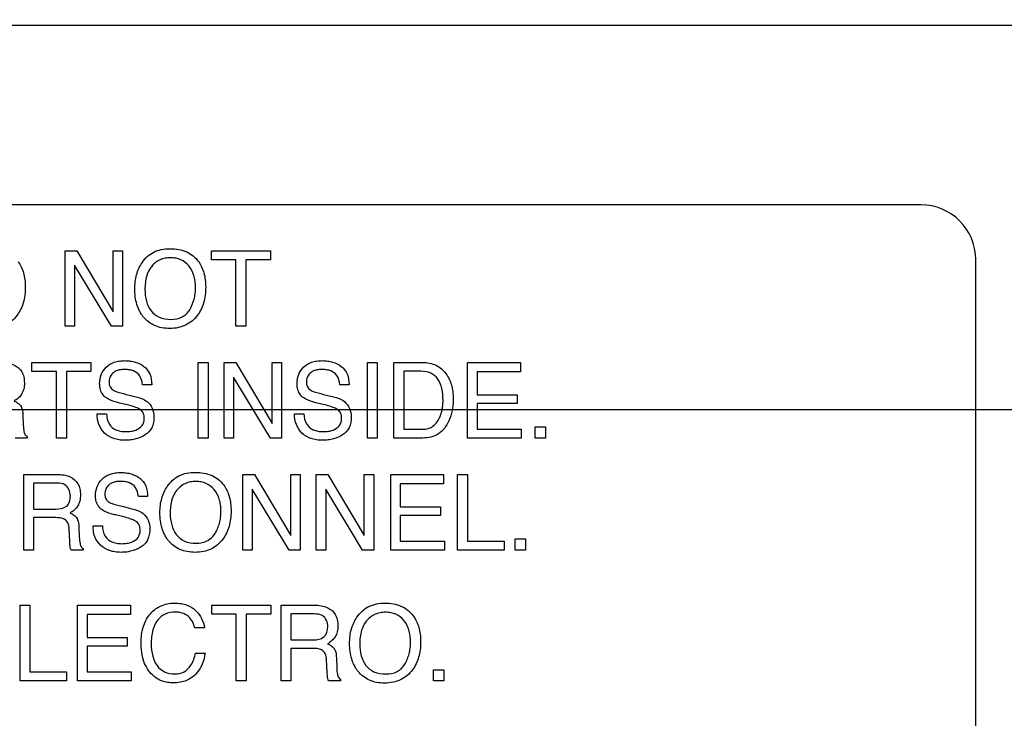
# Model space of a CAD drawing. Units: millimetres. Extents: x 0 to 1189, y 0 to 841.
# Drawn here: x 811 to 819, y 376 to 382 of the extents above; entities that cross this region are included whole.
import ezdxf

# ---------------------------------------------------------------- set-up
doc = ezdxf.new("R2010")
doc.units = ezdxf.units.MM
doc.header["$LTSCALE"] = 65.395
doc.layers.get('0').update_dxf_attribs({"linetype": 'CONTINUOUS'})
doc.layers.add('7_ALL_FEATURES', color=7, linetype='CONTINUOUS')
doc.layers.add('DEF_DRAFT_DIM', color=7, linetype='CONTINUOUS')
doc.styles.get("Standard").update_dxf_attribs({"font": 'txt', "width": 0.8})
doc.dimstyles.new('DIMSTYLE_2', dxfattribs={"dimtxt": 2.5, "dimasz": 3, "dimexe": 0.8, "dimexo": 0.2, "dimtad": 1, "dimdec": 1, "dimlfac": 3.333333, "dimdsep": 46, "dimtxsty": 'Standard', "dimblk": 'OPEN', "dimblk1": 'OPEN', "dimblk2": 'OPEN', "dimcen": 0.09, "dimadec": 0, "dimazin": 0, "dimtp": 0.8, "dimtm": 0.8, "dimtfac": 1, "dimtdec": 1, "dimtofl": 0, "dimtmove": 0, "dimatfit": 3, "dimldrblk": 'OPEN', "dimfxl": 1, "dimtolj": 1, "dimarcsym": 0})
doc.dimstyles.new('DIMSTYLE_5', dxfattribs={"dimtxt": 2.5, "dimasz": 3, "dimexe": 0.8, "dimexo": 0.2, "dimtad": 1, "dimdec": 1, "dimlfac": 3.333333, "dimdsep": 46, "dimtxsty": 'Standard', "dimblk": 'OPEN', "dimblk1": 'OPEN', "dimblk2": 'OPEN', "dimcen": 0.09, "dimadec": 0, "dimazin": 0, "dimtp": 0.5, "dimtm": 0.5, "dimtfac": 1, "dimtdec": 1, "dimtofl": 0, "dimtmove": 0, "dimatfit": 3, "dimldrblk": 'OPEN', "dimfxl": 1, "dimtolj": 1, "dimarcsym": 0})

# ---------------------------------------------------------------- blocks, each defined once
blk = doc.blocks.new('_OPEN')
at = {"color": 0, "linetype": 'ByBlock'}
for p, q in [((0, 0), (-1, 0.1167)), ((-1, -0.1167), (0, 0)), ((-1, 0), (0, 0))]:
    blk.add_line(p, q, dxfattribs=at)
blk = doc.blocks.new('*D12')
at = {"layer": 'DEF_DRAFT_DIM', "color": 2, "linetype": 'Continuous'}
for p, q in [((888.5877, 378.8372), (749.0245, 378.8372)), ((749.8245, 378.8372), (749.8245, 351.2822)), ((749.8245, 323.7272), (749.8245, 351.2822)), ((787.7102, 323.7272), (749.0245, 323.7272))]:
    blk.add_line(p, q, dxfattribs=at)
at = {"layer": 'DEF_DRAFT_DIM', "color": 2, "linetype": 'Continuous', "xscale": 3, "yscale": 3, "zscale": 3}
for p, rotation in [((749.8245, 378.8372), 90), ((749.8245, 323.7272), 270)]:
    blk.add_blockref('_OPEN', p, dxfattribs=dict(at, rotation=rotation))
blk = doc.blocks.new('*D13')
at = {"layer": 'DEF_DRAFT_DIM', "color": 2, "linetype": 'Continuous'}
for p, q in [((835.4395, 381.9872), (763.4616, 381.9872)), ((764.2616, 381.9872), (764.2616, 352.8572)), ((764.2616, 323.7272), (764.2616, 352.8572)), ((787.7102, 323.7272), (763.4616, 323.7272))]:
    blk.add_line(p, q, dxfattribs=at)
at = {"layer": 'DEF_DRAFT_DIM', "color": 2, "linetype": 'Continuous', "xscale": 3, "yscale": 3, "zscale": 3}
for p, rotation in [((764.2616, 381.9872), 90), ((764.2616, 323.7272), 270)]:
    blk.add_blockref('_OPEN', p, dxfattribs=dict(at, rotation=rotation))
blk = doc.blocks.new('*D14')
at = {"layer": 'DEF_DRAFT_DIM', "color": 2, "linetype": 'Continuous'}
for p, q in [((888.5877, 468.8372), (749.0245, 468.8372)), ((749.8245, 468.8372), (749.8245, 423.8372)), ((749.8245, 378.8372), (749.8245, 423.8372)), ((888.5877, 378.8372), (749.0245, 378.8372))]:
    blk.add_line(p, q, dxfattribs=at)
at = {"layer": 'DEF_DRAFT_DIM', "color": 2, "linetype": 'Continuous', "xscale": 3, "yscale": 3, "zscale": 3}
for p, rotation in [((749.8245, 468.8372), 90), ((749.8245, 378.8372), 270)]:
    blk.add_blockref('_OPEN', p, dxfattribs=dict(at, rotation=rotation))
blk = doc.blocks.new('*D33')
at = {"layer": 'DEF_DRAFT_DIM', "color": 2, "linetype": 'Continuous'}
for p, q in [((768.4725, 419.0725), (768.4725, 300.0333)), ((839.6295, 386.1539), (839.6295, 300.0333)), ((768.4725, 300.8333), (804.051, 300.8333)), ((839.6295, 300.8333), (804.051, 300.8333))]:
    blk.add_line(p, q, dxfattribs=at)
at = {"layer": 'DEF_DRAFT_DIM', "color": 2, "linetype": 'Continuous', "xscale": 3, "yscale": 3, "zscale": 3, "rotation": 180}
blk.add_blockref('_OPEN', (768.4725, 300.8333), dxfattribs=at)
at = {"layer": 'DEF_DRAFT_DIM', "color": 2, "linetype": 'Continuous', "xscale": 3, "yscale": 3, "zscale": 3}
blk.add_blockref('_OPEN', (839.6295, 300.8333), dxfattribs=at)
blk = doc.blocks.new('*D34')
at = {"layer": 'DEF_DRAFT_DIM', "color": 2, "linetype": 'Continuous'}
for p, q in [((888.7877, 378.6372), (888.7877, 294.2777)), ((768.4725, 325.6272), (768.4725, 294.2777)), ((768.4725, 295.0777), (828.6301, 295.0777)), ((888.7877, 295.0777), (828.6301, 295.0777))]:
    blk.add_line(p, q, dxfattribs=at)
at = {"layer": 'DEF_DRAFT_DIM', "color": 2, "linetype": 'Continuous', "xscale": 3, "yscale": 3, "zscale": 3, "rotation": 180}
blk.add_blockref('_OPEN', (768.4725, 295.0777), dxfattribs=at)
at = {"layer": 'DEF_DRAFT_DIM', "color": 2, "linetype": 'Continuous', "xscale": 3, "yscale": 3, "zscale": 3}
blk.add_blockref('_OPEN', (888.7877, 295.0777), dxfattribs=at)

msp = doc.modelspace()

# ---------------------------------------------------------------- linework, layer by layer
at = {"layer": '7_ALL_FEATURES', "color": 7, "linetype": 'Continuous'}
for p, q in [((818.4495, 380.5172), (792.0495, 380.5172)), ((818.8995, 364.1672), (818.8995, 380.0672))]:
    msp.add_line(p, q, dxfattribs=at)
at = {"layer": '7_ALL_FEATURES', "color": 40, "linetype": 'Continuous'}
for p, q in [((811.438, 380.1399), (811.5333, 380.1399)), ((811.438, 379.521), (811.438, 380.1399)), ((811.5333, 380.1399), (811.8306, 379.6401)), ((811.8306, 380.1399), (811.9077, 380.1399)), ((811.8306, 379.6401), (811.8306, 380.1399)), ((811.9077, 380.1399), (811.9077, 379.521)), ((812.6355, 380.1399), (813.119, 380.1399)), ((812.6355, 380.0662), (812.6355, 380.1399)), ((813.119, 380.1399), (813.119, 380.0662)), ((812.8365, 380.0662), (812.6355, 380.0662)), ((812.8365, 379.521), (812.8365, 380.0662)), ((813.119, 380.0662), (812.9178, 380.0662)), ((812.9178, 380.0662), (812.9178, 379.521)), ((811.8168, 379.521), (811.5153, 380.0209)), ((811.5153, 380.0209), (811.5153, 379.521)), ((811.5153, 379.521), (811.438, 379.521)), ((811.9077, 379.521), (811.8168, 379.521)), ((812.9178, 379.521), (812.8365, 379.521)), ((811.1653, 379.224), (811.6492, 379.224)), ((811.1653, 379.1501), (811.1653, 379.224)), ((811.6492, 379.224), (811.6492, 379.1501)), ((812.5275, 379.224), (812.609, 379.224)), ((812.5275, 378.6047), (812.5275, 379.224)), ((812.609, 379.224), (812.609, 378.6047)), ((812.7404, 379.224), (812.8356, 379.224)), ((812.7404, 378.6046), (812.7404, 379.224)), ((812.8356, 379.224), (813.1329, 378.7235)), ((813.1329, 379.224), (813.2102, 379.224)), ((813.1329, 378.7235), (813.1329, 379.224)), ((813.2102, 379.224), (813.2102, 378.6046)), ((813.9141, 379.224), (813.9956, 379.224)), ((813.9141, 378.6047), (813.9141, 379.224)), ((813.9956, 379.224), (813.9956, 378.6047)), ((814.1305, 379.224), (814.3691, 379.224)), ((814.1305, 378.6046), (814.1305, 379.224)), ((814.7351, 379.224), (815.1682, 379.224)), ((814.7351, 378.6046), (814.7351, 379.224)), ((815.1682, 379.224), (815.1682, 379.1479)), ((811.3662, 379.1501), (811.1653, 379.1501)), ((811.3662, 378.6046), (811.3662, 379.1501)), ((811.6492, 379.1501), (811.448, 379.1501)), ((811.448, 379.1501), (811.448, 378.6046)), ((813.1197, 378.6046), (812.8176, 379.1043)), ((812.8176, 379.1043), (812.8176, 378.6046)), ((814.3524, 379.1518), (814.212, 379.1518)), ((814.212, 379.1518), (814.212, 378.6763)), ((815.1682, 379.1479), (814.8142, 379.1479)), ((814.8142, 379.1479), (814.8142, 378.96)), ((812.1465, 379.0421), (812.071, 379.0421)), ((813.764, 379.0421), (813.6881, 379.0421)), ((811.9375, 378.9629), (812.0186, 378.9428)), ((813.5552, 378.9629), (813.636, 378.9428)), ((814.8142, 378.96), (815.1415, 378.96)), ((815.1415, 378.96), (815.1415, 378.8882)), ((811.962, 378.873), (811.8838, 378.8919)), ((813.5797, 378.873), (813.5014, 378.8919)), ((815.1415, 378.8882), (814.8142, 378.8882)), ((814.8142, 378.8882), (814.8142, 378.6784)), ((811.0916, 378.7922), (811.0944, 378.709)), ((811.7, 378.8041), (811.7761, 378.8041)), ((813.3177, 378.8041), (813.3937, 378.8041)), ((815.2897, 378.6966), (815.3751, 378.6966)), ((815.2897, 378.6046), (815.2897, 378.6966)), ((815.3751, 378.6966), (815.3751, 378.6046)), ((811.1259, 378.6046), (811.0265, 378.6046)), ((811.1259, 378.6184), (811.1259, 378.6046)), ((811.448, 378.6046), (811.3662, 378.6046)), ((812.609, 378.6047), (812.5275, 378.6047)), ((812.8176, 378.6046), (812.7404, 378.6046)), ((813.2102, 378.6046), (813.1197, 378.6046)), ((813.9956, 378.6047), (813.9141, 378.6047)), ((814.3685, 378.6046), (814.1305, 378.6046)), ((814.212, 378.6763), (814.3532, 378.6763)), ((815.1742, 378.6046), (814.7351, 378.6046)), ((814.8142, 378.6784), (815.1742, 378.6784)), ((815.1742, 378.6784), (815.1742, 378.6046)), ((815.3751, 378.6046), (815.2897, 378.6046)), ((811.0975, 378.3065), (811.3689, 378.3065)), ((811.0975, 377.6858), (811.0975, 378.3065)), ((812.8937, 378.3065), (812.9889, 378.3065)), ((812.8937, 377.6858), (812.8937, 378.3065)), ((812.9889, 378.3065), (813.287, 377.8051)), ((813.287, 378.3065), (813.3645, 378.3065)), ((813.287, 377.8051), (813.287, 378.3065)), ((813.3645, 378.3065), (813.3645, 377.6858)), ((813.4956, 378.3065), (813.591, 378.3065)), ((813.4956, 377.6858), (813.4956, 378.3065)), ((813.591, 378.3065), (813.8888, 377.8051)), ((813.8888, 378.3065), (813.9663, 378.3065)), ((813.8888, 377.8051), (813.8888, 378.3065)), ((813.9663, 378.3065), (813.9663, 377.6858)), ((814.1053, 378.3065), (814.5389, 378.3065)), ((814.1053, 377.6858), (814.1053, 378.3065)), ((814.5389, 378.3065), (814.5389, 378.2303)), ((814.6534, 378.3065), (814.7344, 378.3065)), ((814.6534, 377.6858), (814.6534, 378.3065)), ((814.7344, 378.3065), (814.7344, 377.7598)), ((811.3705, 378.2343), (811.1782, 378.2343)), ((811.1782, 378.2343), (811.1782, 378.022)), ((814.5389, 378.2303), (814.1841, 378.2303)), ((814.1841, 378.2303), (814.1841, 378.0421)), ((812.1134, 378.1243), (812.0372, 378.1243)), ((813.2738, 377.6858), (812.9711, 378.1866)), ((812.9711, 378.1866), (812.9711, 377.6858)), ((813.8754, 377.6858), (813.5728, 378.1866)), ((813.5728, 378.1866), (813.5728, 377.6858)), ((811.9038, 378.0451), (811.9852, 378.0249)), ((814.1841, 378.0421), (814.5122, 378.0421)), ((814.5122, 378.0421), (814.5122, 377.9703)), ((811.1782, 378.022), (811.3604, 378.022)), ((811.9284, 377.955), (811.8501, 377.9738)), ((814.5122, 377.9703), (814.1841, 377.9703)), ((814.1841, 377.9703), (814.1841, 377.7598)), ((811.3573, 377.952), (811.1782, 377.952)), ((811.1782, 377.952), (811.1782, 377.6858)), ((811.6659, 377.8862), (811.7421, 377.8862)), ((811.4753, 377.7556), (811.4707, 377.8591)), ((811.5507, 377.8739), (811.5535, 377.7906)), ((814.1841, 377.7598), (814.5452, 377.7598)), ((814.5452, 377.7598), (814.5452, 377.6858)), ((814.7344, 377.7598), (815.0342, 377.7598)), ((815.0342, 377.7598), (815.0342, 377.6858)), ((815.1245, 377.778), (815.2099, 377.778)), ((815.1245, 377.6858), (815.1245, 377.778)), ((815.2099, 377.778), (815.2099, 377.6858)), ((811.1782, 377.6858), (811.0975, 377.6858)), ((811.585, 377.6858), (811.4858, 377.6858)), ((811.585, 377.6999), (811.585, 377.6858)), ((812.9711, 377.6858), (812.8937, 377.6858)), ((813.3645, 377.6858), (813.2738, 377.6858)), ((813.5728, 377.6858), (813.4956, 377.6858)), ((813.9663, 377.6858), (813.8754, 377.6858)), ((814.5452, 377.6858), (814.1053, 377.6858)), ((815.0342, 377.6858), (814.6534, 377.6858)), ((815.2099, 377.6858), (815.1245, 377.6858)), ((811.0674, 377.2343), (811.1483, 377.2343)), ((811.0674, 376.6136), (811.0674, 377.2343)), ((811.1483, 377.2343), (811.1483, 376.6876)), ((811.5385, 377.2343), (811.9722, 377.2343)), ((811.5385, 376.6136), (811.5385, 377.2343)), ((811.9722, 377.2343), (811.9722, 377.1582)), ((812.6382, 377.2343), (813.123, 377.2343)), ((812.6382, 377.1606), (812.6382, 377.2343)), ((813.123, 377.2343), (813.123, 377.1606)), ((813.2069, 377.2343), (813.4787, 377.2343)), ((813.2069, 376.6136), (813.2069, 377.2343)), ((811.9722, 377.1582), (811.6174, 377.1582)), ((811.6174, 377.1582), (811.6174, 376.9699)), ((812.8397, 377.1606), (812.6382, 377.1606)), ((812.8397, 376.6136), (812.8397, 377.1606)), ((813.123, 377.1606), (812.9215, 377.1606)), ((812.9215, 377.1606), (812.9215, 376.6136)), ((813.4802, 377.1623), (813.2879, 377.1623)), ((813.2879, 377.1623), (813.2879, 376.9501)), ((812.5781, 377.0481), (812.4993, 377.0481)), ((811.6174, 376.9699), (811.9455, 376.9699)), ((811.9455, 376.9699), (811.9455, 376.8981)), ((813.2879, 376.9501), (813.4701, 376.9501)), ((811.9455, 376.8981), (811.6174, 376.8981)), ((811.6174, 376.8981), (811.6174, 376.6876)), ((812.5047, 376.8414), (812.5837, 376.8414)), ((813.4672, 376.8798), (813.2879, 376.8798)), ((813.2879, 376.8798), (813.2879, 376.6136)), ((813.5851, 376.6836), (813.5803, 376.7869)), ((813.6603, 376.8018), (813.6632, 376.7186)), ((811.1483, 376.6876), (811.448, 376.6876)), ((811.448, 376.6876), (811.448, 376.6136)), ((811.6174, 376.6876), (811.9783, 376.6876)), ((811.9783, 376.6876), (811.9783, 376.6136)), ((814.455, 376.7058), (814.5405, 376.7058)), ((814.455, 376.6136), (814.455, 376.7058)), ((814.5405, 376.7058), (814.5405, 376.6136)), ((811.448, 376.6136), (811.0674, 376.6136)), ((811.9783, 376.6136), (811.5385, 376.6136)), ((812.9215, 376.6136), (812.8397, 376.6136)), ((813.2879, 376.6136), (813.2069, 376.6136)), ((813.6952, 376.6136), (813.5958, 376.6136)), ((813.6952, 376.6277), (813.6952, 376.6136)), ((814.5405, 376.6136), (814.455, 376.6136))]:
    msp.add_line(p, q, dxfattribs=at)
at = {"layer": '7_ALL_FEATURES', "color": 7, "linetype": 'Continuous'}
msp.add_arc((818.4495, 380.0672), 0.45, 0, 90, dxfattribs=at)
at = {"layer": '7_ALL_FEATURES', "color": 40, "linetype": 'Continuous'}
for points, knots in [([(812.0643, 379.6162), (812.0579, 379.6257), (812.0425, 379.6528), (812.0232, 379.701), (812.0104, 379.7624), (812.0066, 379.8255), (812.01, 379.887), (812.0211, 379.9436), (812.0399, 379.9958), (812.0685, 380.0467), (812.1082, 380.0941), (812.1625, 380.1314), (812.2265, 380.1531), (812.2969, 380.1592), (812.3677, 380.1533), (812.4531, 380.1282), (812.5055, 380.0855), (812.5299, 380.0518)], [0, 0, 0, 0, 0.035176, 0.095089, 0.158296, 0.226384, 0.288155, 0.34641, 0.402307, 0.457216, 0.524793, 0.589629, 0.656363, 0.72927, 0.804661, 0.872612, 1, 1, 1, 1]), ([(812.4586, 379.657), (812.4745, 379.6836), (812.4927, 379.7277), (812.5042, 379.7904), (812.5071, 379.8405), (812.5041, 379.8906), (812.491, 379.9518), (812.4576, 380.0184), (812.3996, 380.0634), (812.3451, 380.0798), (812.3011, 380.0835), (812.2573, 380.0798), (812.2164, 380.0675), (812.1799, 380.0463), (812.1499, 380.0188), (812.1345, 379.9969), (812.1283, 379.9862)], [0, 0, 0, 0, 0.122898, 0.186499, 0.253041, 0.321967, 0.385192, 0.501312, 0.610089, 0.665743, 0.725753, 0.784478, 0.839739, 0.894219, 0.950764, 1, 1, 1, 1]), ([(811.0516, 380.0518), (811.0718, 380.0237), (811.0945, 379.9739), (811.1087, 379.9013), (811.1122, 379.8397), (811.1084, 379.7764), (811.0957, 379.715), (811.0743, 379.6594), (811.043, 379.6077), (811.0012, 379.5619), (810.947, 379.5271), (810.884, 379.5068), (810.8173, 379.5011), (810.752, 379.5064), (810.6926, 379.5242), (810.6409, 379.5547), (810.6063, 379.5874), (810.5901, 379.6098), (810.5859, 379.6162)], [0, 0, 0, 0, 0.104321, 0.161257, 0.222883, 0.28986, 0.352147, 0.411239, 0.468851, 0.533752, 0.596465, 0.661103, 0.731425, 0.797242, 0.857986, 0.916762, 0.97693, 1, 1, 1, 1]), ([(812.5299, 380.0518), (812.55, 380.0237), (812.5727, 379.9739), (812.5869, 379.9013), (812.5903, 379.8397), (812.5865, 379.7764), (812.5739, 379.715), (812.5526, 379.6595), (812.5216, 379.6076), (812.4795, 379.562), (812.4253, 379.5271), (812.3623, 379.5069), (812.2956, 379.5011), (812.2303, 379.5064), (812.1709, 379.5242), (812.1192, 379.5547), (812.0847, 379.5874), (812.0685, 379.6098), (812.0643, 379.6162)], [0, 0, 0, 0, 0.10429, 0.161229, 0.222859, 0.289841, 0.352124, 0.411175, 0.468667, 0.533736, 0.596549, 0.661206, 0.73148, 0.797257, 0.857999, 0.916774, 0.976914, 1, 1, 1, 1]), ([(812.1283, 379.9862), (812.1189, 379.9701), (812.0965, 379.9174), (812.0914, 379.8597), (812.0914, 379.8217)], [0, 0, 0, 0, 0.329326, 1, 1, 1, 1]), ([(812.0914, 379.8217), (812.0914, 379.7899), (812.0986, 379.7286), (812.1354, 379.6452), (812.2079, 379.5849), (812.2711, 379.5775), (812.3039, 379.5775)], [0, 0, 0, 0, 0.261611, 0.500131, 0.73098, 1, 1, 1, 1]), ([(812.3039, 379.5775), (812.3354, 379.5775), (812.3979, 379.5874), (812.4438, 379.6323), (812.4586, 379.657)], [0, 0, 0, 0, 0.52189, 1, 1, 1, 1]), ([(810.9101, 379.224), (810.9477, 379.224), (811.0158, 379.217), (811.0805, 379.1608), (811.1004, 379.1044), (811.1046, 379.0563), (811.1005, 379.0081), (811.0835, 378.9652), (811.0554, 378.932), (811.0317, 378.9157), (811.0189, 378.9089)], [0, 0, 0, 0, 0.240422, 0.418529, 0.511526, 0.617023, 0.725466, 0.818611, 0.907264, 1, 1, 1, 1]), ([(811.7202, 379.0486), (811.7202, 379.0744), (811.728, 379.1254), (811.7708, 379.191), (811.828, 379.2247), (811.8823, 379.2372), (811.9267, 379.2401), (811.9709, 379.2374), (812.0245, 379.226), (812.086, 379.1977), (812.1397, 379.1303), (812.1465, 379.0723), (812.1465, 379.0421)], [0, 0, 0, 0, 0.119199, 0.231854, 0.350462, 0.415785, 0.487985, 0.555588, 0.619368, 0.7409, 0.860486, 1, 1, 1, 1]), ([(813.3379, 379.0486), (813.3379, 379.0744), (813.3456, 379.1254), (813.3885, 379.1909), (813.4457, 379.2247), (813.4999, 379.2372), (813.5444, 379.2401), (813.5885, 379.2374), (813.6421, 379.226), (813.7035, 379.1977), (813.7572, 379.1303), (813.764, 379.0723), (813.764, 379.0421)], [0, 0, 0, 0, 0.119233, 0.231994, 0.35041, 0.415762, 0.488068, 0.555663, 0.619405, 0.740898, 0.860464, 1, 1, 1, 1]), ([(814.3691, 379.224), (814.4059, 379.224), (814.48, 379.2109), (814.5634, 379.1378), (814.6007, 379.0556), (814.615, 378.9832), (814.6181, 378.9279), (814.6158, 378.8761), (814.6072, 378.8156), (814.5866, 378.7494), (814.5493, 378.6835), (814.4827, 378.6205), (814.413, 378.6046), (814.3685, 378.6046)], [0, 0, 0, 0, 0.123879, 0.242581, 0.358668, 0.422009, 0.490675, 0.544861, 0.596808, 0.69629, 0.776818, 0.849812, 1, 1, 1, 1]), ([(812.071, 379.0421), (812.0675, 379.0686), (812.0572, 379.1179), (812.0067, 379.1541), (811.9633, 379.1651), (811.9279, 379.1675), (811.8949, 379.1657), (811.8603, 379.159), (811.826, 379.1394), (811.8018, 379.1034), (811.796, 379.0713), (811.7972, 379.0531), (811.7979, 379.0482)], [0, 0, 0, 0, 0.193458, 0.338521, 0.421377, 0.516304, 0.593411, 0.659979, 0.770405, 0.868333, 0.964009, 1, 1, 1, 1]), ([(813.6881, 379.0421), (813.685, 379.0686), (813.6748, 379.1179), (813.6243, 379.1541), (813.5809, 379.1651), (813.5456, 379.1675), (813.5125, 379.1657), (813.4778, 379.159), (813.4435, 379.1394), (813.4194, 379.1034), (813.4138, 379.0726), (813.4146, 379.0556), (813.415, 379.0519)], [0, 0, 0, 0, 0.194956, 0.341276, 0.424824, 0.520601, 0.598575, 0.665839, 0.777326, 0.87617, 0.972741, 1, 1, 1, 1]), ([(814.3532, 378.6763), (814.3753, 378.6763), (814.4146, 378.679), (814.4638, 378.7074), (814.4954, 378.746), (814.5173, 378.7927), (814.5278, 378.8373), (814.5332, 378.8771), (814.5357, 378.9331), (814.5289, 379.0056), (814.4991, 379.0893), (814.435, 379.1444), (814.3804, 379.1518), (814.3524, 379.1518)], [0, 0, 0, 0, 0.097994, 0.169196, 0.245031, 0.315076, 0.39619, 0.446506, 0.492668, 0.644336, 0.76692, 0.875855, 1, 1, 1, 1]), ([(811.7752, 378.933), (811.7493, 378.9511), (811.7232, 378.9929), (811.7202, 379.0365), (811.7202, 379.0486)], [0, 0, 0, 0, 0.723673, 1, 1, 1, 1]), ([(811.7979, 379.0482), (811.7992, 379.0397), (811.8054, 379.0189), (811.8215, 379.003), (811.8324, 378.9967)], [0, 0, 0, 0, 0.405537, 1, 1, 1, 1]), ([(813.3929, 378.933), (813.367, 378.9511), (813.3409, 378.9929), (813.3379, 379.0365), (813.3379, 379.0486)], [0, 0, 0, 0, 0.723673, 1, 1, 1, 1]), ([(813.415, 379.0519), (813.416, 379.0421), (813.4219, 379.0198), (813.4391, 379.003), (813.45, 378.9967)], [0, 0, 0, 0, 0.437517, 1, 1, 1, 1]), ([(811.8838, 378.8919), (811.8719, 378.8948), (811.8346, 378.9049), (811.797, 378.9179), (811.7752, 378.933)], [0, 0, 0, 0, 0.316258, 1, 1, 1, 1]), ([(811.8324, 378.9967), (811.8373, 378.9938), (811.8712, 378.979), (811.9072, 378.9704), (811.9375, 378.9629)], [0, 0, 0, 0, 0.152187, 1, 1, 1, 1]), ([(812.0186, 378.9428), (812.0504, 378.9353), (812.1053, 378.9167), (812.1571, 378.851), (812.1643, 378.8026), (812.1643, 378.7779)], [0, 0, 0, 0, 0.40982, 0.691239, 1, 1, 1, 1]), ([(813.5014, 378.8919), (813.4895, 378.8948), (813.4522, 378.9049), (813.4146, 378.9179), (813.3929, 378.933)], [0, 0, 0, 0, 0.316503, 1, 1, 1, 1]), ([(813.45, 378.9967), (813.4548, 378.9938), (813.4888, 378.979), (813.5248, 378.9704), (813.5552, 378.9629)], [0, 0, 0, 0, 0.152064, 1, 1, 1, 1]), ([(813.636, 378.9428), (813.668, 378.9353), (813.7474, 378.9104), (813.782, 378.8238), (813.782, 378.7779)], [0, 0, 0, 0, 0.416826, 1, 1, 1, 1]), ([(811.0189, 378.9089), (811.0298, 378.9043), (811.0493, 378.8939), (811.0744, 378.8706), (811.0883, 378.8349), (811.0909, 378.8078), (811.0916, 378.7922)], [0, 0, 0, 0, 0.239125, 0.447933, 0.681933, 1, 1, 1, 1]), ([(812.0852, 378.7642), (812.0852, 378.7788), (812.0825, 378.8064), (812.056, 378.8406), (812.0128, 378.8585), (811.9807, 378.8684), (811.962, 378.873)], [0, 0, 0, 0, 0.241905, 0.441089, 0.681, 1, 1, 1, 1]), ([(813.7028, 378.7642), (813.7028, 378.7788), (813.7001, 378.8064), (813.6735, 378.8405), (813.6305, 378.8585), (813.5984, 378.8684), (813.5797, 378.873)], [0, 0, 0, 0, 0.242092, 0.441723, 0.681111, 1, 1, 1, 1]), ([(812.1643, 378.7779), (812.1643, 378.7479), (812.1563, 378.689), (812.1059, 378.6347), (812.0574, 378.6104), (812.0176, 378.5963), (811.9748, 378.5881), (811.9282, 378.5854), (811.8804, 378.5885), (811.8205, 378.6024), (811.7563, 378.6398), (811.7072, 378.7147), (811.6997, 378.7738), (811.7, 378.8041)], [0, 0, 0, 0, 0.128986, 0.242472, 0.301626, 0.361482, 0.423269, 0.488094, 0.561539, 0.62844, 0.751241, 0.869818, 1, 1, 1, 1]), ([(811.7761, 378.8041), (811.7778, 378.7746), (811.788, 378.7189), (811.8422, 378.6735), (811.8924, 378.6594), (811.9348, 378.6563), (811.9771, 378.6592), (812.0238, 378.6711), (812.0737, 378.7008), (812.0852, 378.7443), (812.0852, 378.7642)], [0, 0, 0, 0, 0.197748, 0.35497, 0.443022, 0.543941, 0.637386, 0.724999, 0.867199, 1, 1, 1, 1]), ([(813.782, 378.7779), (813.782, 378.7479), (813.774, 378.689), (813.7235, 378.6347), (813.675, 378.6104), (813.6352, 378.5963), (813.5924, 378.5881), (813.5458, 378.5854), (813.498, 378.5885), (813.4381, 378.6024), (813.3741, 378.6399), (813.3249, 378.7146), (813.3173, 378.7738), (813.3177, 378.8041)], [0, 0, 0, 0, 0.129, 0.242582, 0.30172, 0.361534, 0.423275, 0.488083, 0.561678, 0.628588, 0.751146, 0.869805, 1, 1, 1, 1]), ([(813.3937, 378.8041), (813.3951, 378.7746), (813.4056, 378.7189), (813.4598, 378.6735), (813.5101, 378.6594), (813.5524, 378.6563), (813.5947, 378.6592), (813.6415, 378.6711), (813.6912, 378.7008), (813.7028, 378.7443), (813.7028, 378.7642)], [0, 0, 0, 0, 0.197738, 0.354975, 0.443089, 0.544136, 0.637576, 0.725185, 0.867214, 1, 1, 1, 1]), ([(811.0944, 378.709), (811.095, 378.6914), (811.0962, 378.6648), (811.1075, 378.6327), (811.1196, 378.6214), (811.1259, 378.6184)], [0, 0, 0, 0, 0.529293, 0.790931, 1, 1, 1, 1]), ([(811.3689, 378.3065), (811.4064, 378.3065), (811.4746, 378.2996), (811.5395, 378.2435), (811.5598, 378.187), (811.5641, 378.1388), (811.5598, 378.0903), (811.5424, 378.0474), (811.5143, 378.014), (811.4907, 377.9976), (811.4779, 377.9907)], [0, 0, 0, 0, 0.239571, 0.418159, 0.511128, 0.616465, 0.72542, 0.818385, 0.907351, 1, 1, 1, 1]), ([(811.6862, 378.1313), (811.6862, 378.157), (811.694, 378.208), (811.7369, 378.2735), (811.7942, 378.3075), (811.8485, 378.3202), (811.8931, 378.3231), (811.9373, 378.3203), (811.9784, 378.3116), (812.0159, 378.2966), (812.0614, 378.2699), (812.1065, 378.2126), (812.1134, 378.1546), (812.1134, 378.1243)], [0, 0, 0, 0, 0.118586, 0.231166, 0.349721, 0.415077, 0.487397, 0.555084, 0.618702, 0.679973, 0.740794, 0.860484, 1, 1, 1, 1]), ([(812.271, 377.7809), (812.2646, 377.7906), (812.2493, 377.8178), (812.2298, 377.8661), (812.2168, 377.9276), (812.213, 377.9909), (812.2165, 378.0526), (812.2277, 378.1094), (812.2466, 378.1617), (812.2754, 378.2127), (812.3151, 378.2602), (812.3891, 378.311), (812.458, 378.3234), (812.5033, 378.3234)], [0, 0, 0, 0, 0.048377, 0.130689, 0.217425, 0.310815, 0.395949, 0.476027, 0.552742, 0.628025, 0.720806, 0.809866, 1, 1, 1, 1]), ([(812.5033, 378.3234), (812.5501, 378.3234), (812.641, 378.3105), (812.7134, 378.2516), (812.7378, 378.2179)], [0, 0, 0, 0, 0.528934, 1, 1, 1, 1]), ([(811.4801, 378.1313), (811.4801, 378.1649), (811.4528, 378.2299), (811.3924, 378.2343), (811.3705, 378.2343)], [0, 0, 0, 0, 0.60615, 1, 1, 1, 1]), ([(812.0372, 378.1243), (812.0341, 378.151), (812.0239, 378.2005), (811.9732, 378.2365), (811.9297, 378.2476), (811.8943, 378.25), (811.8612, 378.2482), (811.8264, 378.2415), (811.7919, 378.222), (811.768, 378.1856), (811.7623, 378.1548), (811.7631, 378.1378), (811.7635, 378.1341)], [0, 0, 0, 0, 0.195173, 0.341284, 0.424884, 0.520857, 0.59853, 0.665672, 0.77746, 0.876189, 0.972894, 1, 1, 1, 1]), ([(812.7378, 378.2179), (812.758, 378.1897), (812.7809, 378.1397), (812.795, 378.0668), (812.7985, 378.0051), (812.7947, 377.9417), (812.7821, 377.8802), (812.7607, 377.8245), (812.7293, 377.7728), (812.6874, 377.7269), (812.6331, 377.6919), (812.5701, 377.6715), (812.5032, 377.6657), (812.4377, 377.671), (812.3781, 377.6888), (812.3262, 377.7193), (812.2914, 377.752), (812.2752, 377.7745), (812.271, 377.7809)], [0, 0, 0, 0, 0.104409, 0.161354, 0.223069, 0.289926, 0.352151, 0.411179, 0.468686, 0.533589, 0.596345, 0.660954, 0.731097, 0.797011, 0.85788, 0.916736, 0.976885, 1, 1, 1, 1]), ([(812.6663, 377.822), (812.6821, 377.8486), (812.7004, 377.8928), (812.7122, 377.9557), (812.715, 378.006), (812.7121, 378.0562), (812.6989, 378.1176), (812.6654, 378.1843), (812.6073, 378.2297), (812.5525, 378.2461), (812.5084, 378.2498), (812.4644, 378.2461), (812.4099, 378.2295), (812.3646, 378.1959), (812.3414, 378.1628), (812.3351, 378.152)], [0, 0, 0, 0, 0.122887, 0.186512, 0.253019, 0.322085, 0.385329, 0.501423, 0.610432, 0.666173, 0.726308, 0.78495, 0.840239, 0.950604, 1, 1, 1, 1]), ([(811.3604, 378.022), (811.3906, 378.022), (811.4399, 378.0286), (811.4777, 378.0813), (811.4801, 378.1137), (811.4801, 378.1313)], [0, 0, 0, 0, 0.49062, 0.713383, 1, 1, 1, 1]), ([(811.7413, 378.0148), (811.7153, 378.0331), (811.6892, 378.0752), (811.6862, 378.1191), (811.6862, 378.1313)], [0, 0, 0, 0, 0.722505, 1, 1, 1, 1]), ([(811.7635, 378.1341), (811.7646, 378.1244), (811.7706, 378.1019), (811.7877, 378.0852), (811.7986, 378.0787)], [0, 0, 0, 0, 0.43521, 1, 1, 1, 1]), ([(812.3351, 378.152), (812.3256, 378.1359), (812.3032, 378.0831), (812.2979, 378.0254), (812.2979, 377.9873)], [0, 0, 0, 0, 0.329486, 1, 1, 1, 1]), ([(811.7986, 378.0787), (811.8035, 378.0759), (811.8374, 378.0612), (811.8735, 378.0524), (811.9038, 378.0451)], [0, 0, 0, 0, 0.152005, 1, 1, 1, 1]), ([(811.4779, 377.9907), (811.4888, 377.9862), (811.5084, 377.9757), (811.5337, 377.9525), (811.5475, 377.9166), (811.5501, 377.8895), (811.5507, 377.8739)], [0, 0, 0, 0, 0.239467, 0.44901, 0.681828, 1, 1, 1, 1]), ([(811.8501, 377.9738), (811.8382, 377.9767), (811.8008, 377.9868), (811.7632, 377.9998), (811.7413, 378.0148)], [0, 0, 0, 0, 0.316336, 1, 1, 1, 1]), ([(811.9852, 378.0249), (812.0171, 378.0171), (812.0721, 377.9988), (812.1239, 377.9329), (812.131, 377.8843), (812.131, 377.8595)], [0, 0, 0, 0, 0.409666, 0.690701, 1, 1, 1, 1]), ([(812.2979, 377.9873), (812.2979, 377.9553), (812.3053, 377.8938), (812.3422, 377.8102), (812.4152, 377.7499), (812.4786, 377.7426), (812.5116, 377.7426)], [0, 0, 0, 0, 0.261408, 0.500321, 0.730786, 1, 1, 1, 1]), ([(811.4707, 377.8591), (811.4698, 377.8765), (811.4645, 377.9093), (811.4228, 377.9522), (811.3812, 377.952), (811.3573, 377.952)], [0, 0, 0, 0, 0.312274, 0.57184, 1, 1, 1, 1]), ([(812.131, 377.8595), (812.131, 377.8294), (812.1243, 377.7845), (812.0927, 377.7363), (812.0607, 377.7106), (812.024, 377.6918), (811.9841, 377.6776), (811.9412, 377.6693), (811.8945, 377.6666), (811.8466, 377.6697), (811.7866, 377.6837), (811.7224, 377.7212), (811.6733, 377.7964), (811.6656, 377.8557), (811.6659, 377.8862)], [0, 0, 0, 0, 0.128722, 0.185622, 0.243139, 0.302166, 0.361905, 0.423606, 0.488446, 0.561768, 0.628582, 0.75108, 0.869582, 1, 1, 1, 1]), ([(811.7421, 377.8862), (811.7435, 377.8565), (811.7539, 377.8005), (811.8083, 377.7549), (811.8586, 377.7408), (811.9011, 377.7376), (811.9436, 377.7405), (811.9903, 377.7526), (812.0403, 377.7823), (812.052, 377.8259), (812.052, 377.8458)], [0, 0, 0, 0, 0.19833, 0.35541, 0.443352, 0.544216, 0.637704, 0.725456, 0.867197, 1, 1, 1, 1]), ([(812.052, 377.8458), (812.052, 377.8605), (812.0491, 377.8883), (812.0226, 377.9225), (811.9793, 377.9404), (811.9472, 377.9504), (811.9284, 377.955)], [0, 0, 0, 0, 0.242441, 0.442764, 0.68067, 1, 1, 1, 1]), ([(812.5116, 377.7426), (812.5282, 377.7426), (812.5878, 377.7467), (812.644, 377.7853), (812.6663, 377.822)], [0, 0, 0, 0, 0.279655, 1, 1, 1, 1]), ([(811.4858, 377.6858), (811.4828, 377.6924), (811.4763, 377.7154), (811.476, 377.7392), (811.4753, 377.7556)], [0, 0, 0, 0, 0.307837, 1, 1, 1, 1]), ([(811.5535, 377.7906), (811.5541, 377.7728), (811.5552, 377.7461), (811.5667, 377.7142), (811.5787, 377.7028), (811.585, 377.6999)], [0, 0, 0, 0, 0.531588, 0.792592, 1, 1, 1, 1]), ([(812.0597, 376.9301), (812.0597, 376.9723), (812.0687, 377.0531), (812.1148, 377.1438), (812.1679, 377.199), (812.2173, 377.2299), (812.274, 377.248), (812.332, 377.2529), (812.3867, 377.2492), (812.4482, 377.2345), (812.4886, 377.2098), (812.5093, 377.189)], [0, 0, 0, 0, 0.190298, 0.360823, 0.448699, 0.533731, 0.620949, 0.715083, 0.795053, 0.867506, 1, 1, 1, 1]), ([(813.4787, 377.2343), (813.5163, 377.2343), (813.5844, 377.2275), (813.6493, 377.1714), (813.6695, 377.1148), (813.6738, 377.0666), (813.6696, 377.0182), (813.6524, 376.9752), (813.6241, 376.942), (813.6007, 376.9257), (813.588, 376.9187)], [0, 0, 0, 0, 0.239698, 0.418304, 0.51136, 0.61693, 0.72563, 0.819124, 0.907517, 1, 1, 1, 1]), ([(813.8249, 376.7089), (813.8186, 376.7186), (813.8032, 376.7458), (813.7838, 376.7942), (813.771, 376.8557), (813.7672, 376.9189), (813.7707, 376.9806), (813.7818, 377.0373), (813.8007, 377.0896), (813.8291, 377.1409), (813.8691, 377.1881), (813.943, 377.239), (814.0118, 377.2515), (814.0572, 377.2515)], [0, 0, 0, 0, 0.048445, 0.130804, 0.217559, 0.310912, 0.395868, 0.47585, 0.552612, 0.628141, 0.720714, 0.809689, 1, 1, 1, 1]), ([(814.0572, 377.2515), (814.1039, 377.2515), (814.1948, 377.2386), (814.2672, 377.1796), (814.2916, 377.1457)], [0, 0, 0, 0, 0.528387, 1, 1, 1, 1]), ([(812.3362, 377.1781), (812.3095, 377.1781), (812.2555, 377.1684), (812.188, 377.1144), (812.148, 377.0248), (812.1429, 376.9549), (812.1429, 376.916)], [0, 0, 0, 0, 0.218734, 0.432795, 0.68076, 1, 1, 1, 1]), ([(812.4993, 377.0481), (812.4916, 377.0835), (812.4564, 377.1588), (812.3747, 377.1781), (812.3362, 377.1781)], [0, 0, 0, 0, 0.484826, 1, 1, 1, 1]), ([(813.5902, 377.059), (813.5902, 377.0926), (813.5629, 377.1579), (813.5023, 377.1623), (813.4802, 377.1623)], [0, 0, 0, 0, 0.603724, 1, 1, 1, 1]), ([(814.2202, 376.7498), (814.2361, 376.7764), (814.2544, 376.8207), (814.2661, 376.8837), (814.2689, 376.9341), (814.2659, 376.9843), (814.2528, 377.0457), (814.219, 377.1121), (814.1612, 377.1575), (814.1065, 377.1741), (814.0624, 377.1779), (814.0184, 377.1741), (813.9639, 377.1574), (813.9186, 377.1236), (813.8953, 377.0904), (813.8891, 377.0797)], [0, 0, 0, 0, 0.122851, 0.18668, 0.253526, 0.322419, 0.385564, 0.501535, 0.610355, 0.666023, 0.726109, 0.784746, 0.840077, 0.950776, 1, 1, 1, 1]), ([(814.2916, 377.1457), (814.3118, 377.1176), (814.3346, 377.0675), (814.3486, 376.9947), (814.3519, 376.933), (814.3482, 376.8696), (814.3357, 376.8082), (814.3145, 376.7525), (814.2833, 376.7006), (814.2412, 376.6549), (814.1868, 376.6199), (814.1236, 376.5995), (814.0568, 376.5937), (813.9914, 376.599), (813.932, 376.6168), (813.8801, 376.6473), (813.8454, 376.68), (813.8292, 376.7025), (813.8249, 376.7089)], [0, 0, 0, 0, 0.104413, 0.161318, 0.222991, 0.289933, 0.35218, 0.411143, 0.468491, 0.533581, 0.596479, 0.661244, 0.731649, 0.797145, 0.857856, 0.916685, 0.976842, 1, 1, 1, 1]), ([(813.8891, 377.0797), (813.8796, 377.0636), (813.8571, 377.0109), (813.8519, 376.9532), (813.8519, 376.9152)], [0, 0, 0, 0, 0.328528, 1, 1, 1, 1]), ([(813.4701, 376.9501), (813.5003, 376.9501), (813.5706, 376.9582), (813.5902, 377.0286), (813.5902, 377.059)], [0, 0, 0, 0, 0.498799, 1, 1, 1, 1]), ([(812.5837, 376.8414), (812.5804, 376.8106), (812.5665, 376.7511), (812.5248, 376.6841), (812.4778, 376.6407), (812.4321, 376.6152), (812.3803, 376.6004), (812.3271, 376.5961), (812.276, 376.5999), (812.2148, 376.6161), (812.1367, 376.6654), (812.0692, 376.7791), (812.0597, 376.8772), (812.0597, 376.9301)], [0, 0, 0, 0, 0.106494, 0.207416, 0.266848, 0.325337, 0.385903, 0.451249, 0.508165, 0.562058, 0.668017, 0.817359, 1, 1, 1, 1]), ([(812.1429, 376.916), (812.1429, 376.8828), (812.1492, 376.8205), (812.1842, 376.7376), (812.2496, 376.6802), (812.3061, 376.6713), (812.3345, 376.6713)], [0, 0, 0, 0, 0.28496, 0.531351, 0.756032, 1, 1, 1, 1]), ([(813.588, 376.9187), (813.5988, 376.9142), (813.6183, 376.9035), (813.6436, 376.8804), (813.6576, 376.8445), (813.6598, 376.8174), (813.6603, 376.8018)], [0, 0, 0, 0, 0.237828, 0.449119, 0.682131, 1, 1, 1, 1]), ([(813.8519, 376.9152), (813.8519, 376.8832), (813.8594, 376.8217), (813.8961, 376.7381), (813.9691, 376.6781), (814.0323, 376.6706), (814.0652, 376.6706)], [0, 0, 0, 0, 0.261677, 0.500872, 0.731025, 1, 1, 1, 1]), ([(812.3345, 376.6713), (812.361, 376.6713), (812.4155, 376.6813), (812.4801, 376.7466), (812.4982, 376.8069), (812.5047, 376.8414)], [0, 0, 0, 0, 0.302418, 0.598866, 1, 1, 1, 1]), ([(813.5803, 376.7869), (813.5795, 376.8042), (813.5743, 376.8371), (813.5328, 376.8802), (813.491, 376.8798), (813.4672, 376.8798)], [0, 0, 0, 0, 0.311492, 0.571921, 1, 1, 1, 1]), ([(814.0652, 376.6706), (814.0967, 376.6706), (814.1593, 376.6804), (814.2053, 376.7252), (814.2202, 376.7498)], [0, 0, 0, 0, 0.523078, 1, 1, 1, 1]), ([(813.5889, 376.6344), (813.5885, 376.637), (813.5865, 376.6534), (813.5857, 376.6698), (813.5851, 376.6836)], [0, 0, 0, 0, 0.160022, 1, 1, 1, 1]), ([(813.6632, 376.7186), (813.6638, 376.7008), (813.6656, 376.6743), (813.6764, 376.6419), (813.6887, 376.6306), (813.6952, 376.6277)], [0, 0, 0, 0, 0.52991, 0.790238, 1, 1, 1, 1])]:
    msp.add_open_spline(points, degree=3, knots=knots, dxfattribs=at)
for points in [[(812.5093, 377.189), (812.5464, 377.1522), (812.5736, 377.1002), (812.5781, 377.0481)], [(813.5958, 376.6136), (813.5925, 376.6201), (813.5907, 376.6273), (813.5889, 376.6344)]]:
    msp.add_open_spline(points, degree=3, dxfattribs=at)

# ---------------------------------------------------------------- dimensions: what is measured, and where the dimension line sits
at = {"layer": 'DEF_DRAFT_DIM', "color": 2, "linetype": 'Continuous'}
for base, p1, p2, angle, picture, middle in [((749.8245, 468.8372), (888.7877, 378.8372), (888.7877, 468.8372), 90, '*D14', (749.8245, 420.8372)), ((768.4725, 300.8333), (839.6295, 386.3539), (768.4725, 419.2725), 180, '*D33', (799.051, 300.8333)), ((764.2616, 381.9872), (787.9102, 323.7272), (835.6395, 381.9872), 90, '*D13', (764.2616, 347.8572)), ((749.8245, 378.8372), (787.9102, 323.7272), (888.7877, 378.8372), 90, '*D12', (749.8245, 346.2822))]:
    dim = msp.add_linear_dim(base=base, p1=p1, p2=p2, angle=angle, dimstyle='DIMSTYLE_5', dxfattribs=at)
    dim.commit()
    dim.dimension.update_dxf_attribs({"geometry": picture, "text_midpoint": middle, "dimtype": 160})
dim = msp.add_linear_dim(base=(888.7877, 295.0777), p1=(768.4725, 325.8272), p2=(888.7877, 378.8372), dimstyle='DIMSTYLE_2', dxfattribs=at)
dim.commit()
dim.dimension.update_dxf_attribs({"geometry": '*D34', "text_midpoint": (823.6301, 295.0777), "dimtype": 160})

doc.saveas('drawing.dxf')
